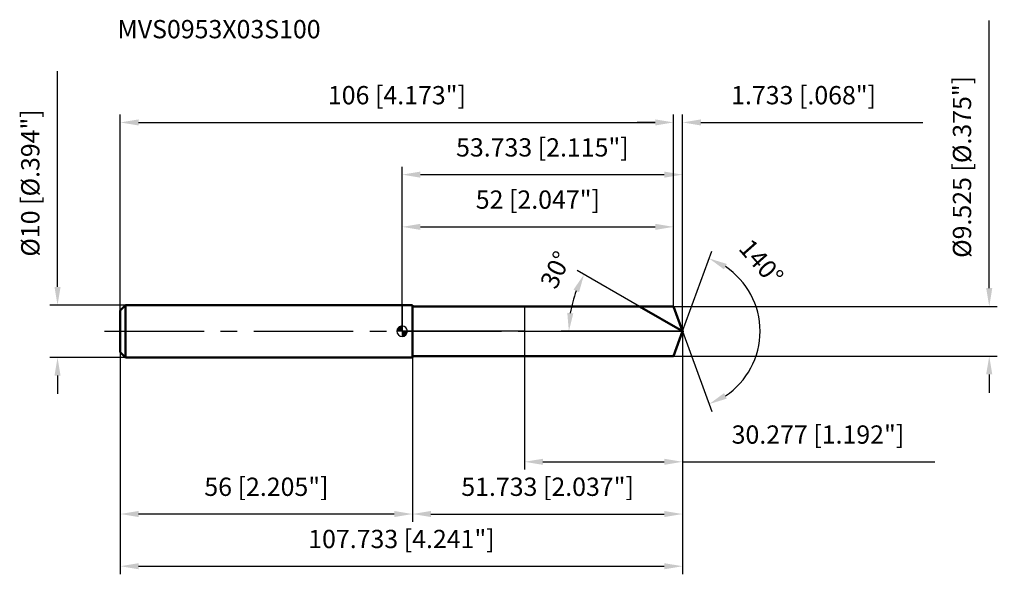
# Model space of a CAD drawing. Units: millimetres. Extents: x -73 to 115, y -48 to 60.
import ezdxf

# ---------------------------------------------------------------- set-up
doc = ezdxf.new("R2010")
doc.units = ezdxf.units.MM
doc.linetypes.add('CENTER2', pattern=[28.575, 19.05, -3.175, 3.175, -3.175])
for name, color, linetype, lineweight in [('1', 4, 'Continuous', 50), ('2', 7, 'Continuous', 25), ('4', 2, 'CENTER2', 25), ('cut', 1, 'Continuous', 25), ('nocut', 7, 'Continuous', 25), ('sk1', 4, 'Continuous', 50), ('sk2', 7, 'Continuous', 25), ('sk4', 2, 'CENTER2', 25), ('sk6', 5, 'Continuous', 35)]:
    doc.layers.add(name, color=color, linetype=linetype, lineweight=lineweight)
doc.layers.add('7', color=5, linetype='Continuous')
doc.styles.add('simplex', font='txt.shx', dxfattribs={"height": 3.5})
doc.styles.get("Standard").update_dxf_attribs({"font": 'txt.shx', "bigfont": '@extfont2.shx'})
doc.dimstyles.new('コピー - ISO-25', dxfattribs={"dimscale": 0, "dimtxt": 3.5, "dimasz": 3.5, "dimexe": 1.5, "dimexo": 0, "dimgap": 2.3, "dimtad": 1, "dimdec": 3, "dimdsep": 46, "dimtxsty": 'simplex', "dimcen": 0.09, "dimclrd": 256, "dimclre": 256, "dimclrt": 256, "dimadec": 0, "dimazin": 0, "dimtfac": 1, "dimtofl": 0, "dimtmove": 0, "dimatfit": 3, "dimfxl": 1, "dimtolj": 1, "dimlwd": -1, "dimlwe": -1, "dimarcsym": 0})

# ---------------------------------------------------------------- blocks, each defined once
blk = doc.blocks.new('zero block')
h = blk.add_hatch(color=7)
h.paths.add_polyline_path([(0, 1, 0.414214), (-1, 0), (0, 0)])
h.paths.add_polyline_path([(1, 0), (0, 0), (0, -1, 0.414214)])
at = {"color": 7, "ltscale": 0.2}
for p, q in [((-1, 0), (1, 0)), ((0, -1), (0, 1))]:
    blk.add_line(p, q, dxfattribs=at)
for start, end in [(90, 180), (180, 270), (0, 90), (270, 0)]:
    blk.add_arc((0, 0), 1, start, end, dxfattribs=at)
blk = doc.blocks.new('*D283')
at = {"layer": '2'}
for p, q in [((0, 0), (0, 31.5)), ((53.73, 0), (53.73, 31.5)), ((3.5, 30), (50.23, 30))]:
    blk.add_line(p, q, dxfattribs=at)
for points in [[(3.5, 30.58), (3.5, 29.42), (0, 30)], [(50.23, 29.42), (50.23, 30.58), (53.73, 30)]]:
    blk.add_solid(points, dxfattribs=at)
at = {"layer": 'Defpoints', "color": 0}
for p in [(53.73, 30), (0, 0), (53.73, 0)]:
    blk.add_point(p, dxfattribs=at)
at = {"layer": '2', "insert": (26.87, 36.97), "char_height": 3.5, "attachment_point": 2, "line_spacing_factor": 0.9, "style": 'simplex'}
blk.add_mtext('\\A1;53.733 [2.115"]', dxfattribs=at)
blk = doc.blocks.new('*D294')
at = {"layer": '2'}
for p, q in [((52, 4.76), (52, 41.5)), ((53.73, 0), (53.73, 41.5)), ((48.5, 40), (45, 40)), ((57.23, 40), (99.75, 40))]:
    blk.add_line(p, q, dxfattribs=at)
for points in [[(48.5, 39.42), (48.5, 40.58), (52, 40)], [(57.23, 40.58), (57.23, 39.42), (53.73, 40)]]:
    blk.add_solid(points, dxfattribs=at)
at = {"layer": 'Defpoints', "color": 0}
for p in [(52, 40), (52, 4.76), (53.73, 0)]:
    blk.add_point(p, dxfattribs=at)
at = {"layer": '2', "insert": (63.03, 46.97), "char_height": 3.5, "attachment_point": 1, "line_spacing_factor": 0.9, "style": 'simplex'}
blk.add_mtext('\\A1;1.733 [.068"]', dxfattribs=at)
blk = doc.blocks.new('*D305')
at = {"layer": 'Defpoints', "color": 0}
for p in [(-54, 0), (53.73, 0), (53.73, -45)]:
    blk.add_point(p, dxfattribs=at)
at = {"layer": 'sk2'}
for p, q in [((-54, 0), (-54, -46.5)), ((53.73, 0), (53.73, -46.5)), ((-50.5, -45), (50.23, -45))]:
    blk.add_line(p, q, dxfattribs=at)
for points in [[(-50.5, -44.42), (-50.5, -45.58), (-54, -45)], [(50.23, -45.58), (50.23, -44.42), (53.73, -45)]]:
    blk.add_solid(points, dxfattribs=at)
at = {"layer": 'sk2', "insert": (-0.13, -38.03), "char_height": 3.5, "attachment_point": 2, "line_spacing_factor": 0.9, "style": 'simplex'}
blk.add_mtext('\\A1;107.733 [4.241"]', dxfattribs=at)
blk = doc.blocks.new('*D316')
at = {"layer": '2'}
for p, q in [((112.48, 8.26), (112.48, 59.53)), ((52, 4.76), (113.98, 4.76)), ((52, -4.76), (113.98, -4.76)), ((112.48, -8.26), (112.48, -11.76))]:
    blk.add_line(p, q, dxfattribs=at)
for points in [[(111.89, 8.26), (113.06, 8.26), (112.48, 4.76)], [(113.06, -8.26), (111.89, -8.26), (112.48, -4.76)]]:
    blk.add_solid(points, dxfattribs=at)
at = {"layer": 'Defpoints', "color": 0}
for p in [(52, 4.76), (52, -4.76), (112.48, -4.76)]:
    blk.add_point(p, dxfattribs=at)
at = {"layer": '2', "insert": (105.51, 14.06), "char_height": 3.5, "attachment_point": 1, "rotation": 90, "line_spacing_factor": 0.9, "style": 'simplex'}
blk.add_mtext('\\A1;%%c9.525 [%%c.375"]', dxfattribs=at)
blk = doc.blocks.new('*D327')
at = {"layer": '2'}
for p, q in [((45.48, 4.76), (33.56, 11.65)), ((53.73, 0), (30.44, 0))]:
    blk.add_line(p, q, dxfattribs=at)
blk.add_arc((53.73, 0), 21.79, 159.2125, 170.7875, dxfattribs=at)
for points in [[(33.89, 7.48), (32.83, 7.98), (34.86, 10.9)], [(31.64, 3.54), (32.8, 3.44), (31.94, 0)]]:
    blk.add_solid(points, dxfattribs=at)
at = {"layer": 'Defpoints', "color": 0}
for p in [(32.27, 3.78), (45.48, 4.76), (45.65, 4.67), (53.73, 0), (53.92, 0)]:
    blk.add_point(p, dxfattribs=at)
at = {"layer": '2', "insert": (27.84, 12.52), "char_height": 3.5, "attachment_point": 2, "rotation": 64.196, "line_spacing_factor": 0.9, "style": 'simplex'}
blk.add_mtext('\\A1;30%%d', dxfattribs=at)
blk = doc.blocks.new('*D338')
at = {"layer": '2'}
for p, q in [((53.73, 0), (53.73, -36.5)), ((2, -4.76), (2, -36.5)), ((5.5, -35), (50.23, -35))]:
    blk.add_line(p, q, dxfattribs=at)
for points in [[(5.5, -34.42), (5.5, -35.58), (2, -35)], [(50.23, -35.58), (50.23, -34.42), (53.73, -35)]]:
    blk.add_solid(points, dxfattribs=at)
at = {"layer": 'Defpoints', "color": 0}
for p in [(53.73, 0), (2, -4.76), (53.73, -35)]:
    blk.add_point(p, dxfattribs=at)
at = {"layer": '2', "insert": (27.87, -28.03), "char_height": 3.5, "attachment_point": 2, "line_spacing_factor": 0.9, "style": 'simplex'}
blk.add_mtext('\\A1;51.733 [2.037"]', dxfattribs=at)
blk = doc.blocks.new('*D349')
at = {"layer": '2'}
for p, q in [((23.46, 0), (23.46, -26.5)), ((53.73, 0), (53.73, -26.5)), ((26.96, -25), (50.23, -25)), ((53.73, -25), (102.08, -25))]:
    blk.add_line(p, q, dxfattribs=at)
for points in [[(26.96, -24.42), (26.96, -25.58), (23.46, -25)], [(50.23, -25.58), (50.23, -24.42), (53.73, -25)]]:
    blk.add_solid(points, dxfattribs=at)
at = {"layer": 'Defpoints', "color": 0}
for p in [(23.46, 0), (53.73, 0), (53.73, -25)]:
    blk.add_point(p, dxfattribs=at)
at = {"layer": '2', "insert": (79.66, -18.03), "char_height": 3.5, "attachment_point": 2, "line_spacing_factor": 0.9, "style": 'simplex'}
blk.add_mtext('\\A1;30.277 [1.192"]', dxfattribs=at)
blk = doc.blocks.new('*D3510')
at = {"layer": 'Defpoints', "color": 0}
for p in [(-66.02, 5), (-53, 5), (-53, -5)]:
    blk.add_point(p, dxfattribs=at)
at = {"layer": 'sk2'}
for p, q in [((-66.02, 8.5), (-66.02, 49.85)), ((-53, 5), (-67.52, 5)), ((-53, -5), (-67.52, -5)), ((-66.02, -8.5), (-66.02, -12))]:
    blk.add_line(p, q, dxfattribs=at)
for points in [[(-66.6, 8.5), (-65.44, 8.5), (-66.02, 5)], [(-65.44, -8.5), (-66.6, -8.5), (-66.02, -5)]]:
    blk.add_solid(points, dxfattribs=at)
at = {"layer": 'sk2', "insert": (-72.99, 14.3), "char_height": 3.5, "attachment_point": 1, "rotation": 90, "line_spacing_factor": 0.9, "style": 'simplex'}
blk.add_mtext('\\A1;%%c10 [%%c.394"]', dxfattribs=at)
blk = doc.blocks.new('*D3611')
at = {"layer": 'Defpoints', "color": 0}
for p in [(-54, -4), (2, -5), (-54, -35)]:
    blk.add_point(p, dxfattribs=at)
at = {"layer": 'sk2'}
for p, q in [((-54, -4), (-54, -36.5)), ((2, -5), (2, -36.5)), ((-1.5, -35), (-50.5, -35))]:
    blk.add_line(p, q, dxfattribs=at)
for points in [[(-50.5, -34.42), (-50.5, -35.58), (-54, -35)], [(-1.5, -35.58), (-1.5, -34.42), (2, -35)]]:
    blk.add_solid(points, dxfattribs=at)
at = {"layer": 'sk2', "insert": (-26, -28.03), "char_height": 3.5, "attachment_point": 2, "line_spacing_factor": 0.9, "style": 'simplex'}
blk.add_mtext('\\A1;56 [2.205"]', dxfattribs=at)
blk = doc.blocks.new('*D3712')
at = {"layer": '2'}
for p, q in [((0, 0), (0, 21.5)), ((52, 4.76), (52, 21.5)), ((3.5, 20), (48.5, 20))]:
    blk.add_line(p, q, dxfattribs=at)
for points in [[(3.5, 20.58), (3.5, 19.42), (0, 20)], [(48.5, 19.42), (48.5, 20.58), (52, 20)]]:
    blk.add_solid(points, dxfattribs=at)
at = {"layer": 'Defpoints', "color": 0}
for p in [(52, 20), (52, 4.76), (0, 0)]:
    blk.add_point(p, dxfattribs=at)
at = {"layer": '2', "insert": (26, 26.97), "char_height": 3.5, "attachment_point": 2, "line_spacing_factor": 0.9, "style": 'simplex'}
blk.add_mtext('\\A1;52 [2.047"]', dxfattribs=at)
blk = doc.blocks.new('*D3813')
at = {"layer": 'Defpoints', "color": 0}
for p in [(52, 40), (-54, 4), (52, 4.76)]:
    blk.add_point(p, dxfattribs=at)
at = {"layer": 'sk2'}
for p, q in [((-54, 4), (-54, 41.5)), ((52, 4.76), (52, 41.5)), ((-50.5, 40), (48.5, 40))]:
    blk.add_line(p, q, dxfattribs=at)
for points in [[(-50.5, 40.58), (-50.5, 39.42), (-54, 40)], [(48.5, 39.42), (48.5, 40.58), (52, 40)]]:
    blk.add_solid(points, dxfattribs=at)
at = {"layer": 'sk2', "insert": (-1, 46.97), "char_height": 3.5, "attachment_point": 2, "line_spacing_factor": 0.9, "style": 'simplex'}
blk.add_mtext('\\A1;106 [4.173"]', dxfattribs=at)
blk = doc.blocks.new('*D3914')
at = {"layer": '2'}
for q in [(59.32, 15.36), (59.32, -15.36)]:
    blk.add_line((53.73, 0), q, dxfattribs=at)
blk.add_arc((53.73, 0), 14.85, 303.5383, 56.4617, dxfattribs=at)
for points in [[(62.2, 12.9), (61.67, 11.85), (58.81, 13.95)], [(61.67, -11.85), (62.2, -12.9), (58.81, -13.95)]]:
    blk.add_solid(points, dxfattribs=at)
at = {"layer": 'Defpoints', "color": 0}
for p in [(53.71, 0.07), (53.73, 0), (53.73, 0), (53.71, -0.07), (67.37, -5.88)]:
    blk.add_point(p, dxfattribs=at)
at = {"layer": '2', "insert": (70.12, 14.4), "char_height": 3.5, "attachment_point": 2, "rotation": 311.2983, "line_spacing_factor": 0.9, "style": 'simplex'}
blk.add_mtext('\\A1;140%%d', dxfattribs=at)

msp = doc.modelspace()

# ---------------------------------------------------------------- linework, layer by layer
at = {"layer": '1'}
for p, q in [((2, 5), (0, 5)), ((2, 5), (2, -5)), ((2, 4.7625), (52, 4.7625)), ((53.7334, 0), (45.4845, 4.7625)), ((52, 4.7625), (53.7334, 0)), ((53.7334, 0), (52, -4.7625)), ((0, -5), (2, -5)), ((52, -4.7625), (2, -4.7625))]:
    msp.add_line(p, q, dxfattribs=at)
at = {"layer": '4'}
msp.add_line((0, 0), (56.7334, 0), dxfattribs=at)
at = {"layer": '7'}
for p, q in [((2, 4.7625), (2, -4.7625)), ((2, 4.7625), (52, 4.7625)), ((52, 4.7625), (53.7334, 0)), ((53.7334, 0), (52, -4.7625)), ((52, -4.7625), (2, -4.7625))]:
    msp.add_line(p, q, dxfattribs=at)
at = {"layer": 'cut'}
for p, q in [((52, 4.7625), (23.4566, 4.7625)), ((23.4566, 4.7625), (23.4566, 0)), ((52, 4.7625), (53.7334, 0)), ((23.4566, 0), (53.7334, 0))]:
    msp.add_line(p, q, dxfattribs=at)
at = {"layer": 'nocut'}
for p, q in [((0, 5), (0, 0)), ((2, 5), (0, 5)), ((2, 4.7625), (2, 5)), ((2, 4.7625), (23.4566, 4.7625)), ((23.4566, 4.7625), (23.4566, 0)), ((23.4566, 0), (0, 0))]:
    msp.add_line(p, q, dxfattribs=at)
at = {"layer": 'sk1'}
for p, q in [((-54, 4), (-53, 5)), ((-54, 4), (-54, -4)), ((-53, 5), (-53, -5)), ((0, 5), (-53, 5)), ((-54, -4), (-53, -5)), ((-53, -5), (0, -5))]:
    msp.add_line(p, q, dxfattribs=at)
at = {"layer": 'sk4'}
msp.add_line((-57, 0), (0, 0), dxfattribs=at)

# ---------------------------------------------------------------- block references
at = {"rotation": 180}
msp.add_blockref('zero block', (0, 0), dxfattribs=at)

# ---------------------------------------------------------------- texts
at = {"layer": 'sk6', "insert": (-54.5218, 59.6157), "char_height": 3.5, "width": 41.65, "attachment_point": 1, "line_spacing_factor": 0.9}
msp.add_mtext('MVS0953X03S100', dxfattribs=at)

# ---------------------------------------------------------------- dimensions: what is measured, and where the dimension line sits
at = {"layer": '2'}
dim = msp.add_linear_dim(base=(112.4775, -4.7625), p1=(52, 4.7625), p2=(52, -4.7625), angle=270, text='%%c<>', dimstyle='コピー - ISO-25', override={"dimscale": 1}, dxfattribs=at)
dim.commit()
dim.dimension.update_dxf_attribs({"geometry": '*D316', "text_midpoint": (112.4775, 35.6458), "dimtype": 160})
dim = msp.add_linear_dim(base=(52, 40), p1=(53.7334, 0), p2=(52, 4.7625), angle=180, dimstyle='コピー - ISO-25', override={"dimscale": 1}, dxfattribs=at)
dim.commit()
dim.dimension.update_dxf_attribs({"geometry": '*D294', "text_midpoint": (80.2417, 40), "dimtype": 160})
for base, p1, p2, picture, middle in [((53.7334, 30), (0, 0), (53.7334, 0), '*D283', (26.8667, 34.6333)), ((52, 20), (0, 0), (52, 4.7625), '*D3712', (26, 24.6333)), ((53.7334, -35), (2, -4.7625), (53.7334, 0), '*D338', (27.8667, -30.3667)), ((53.7334, -25), (23.4566, 0), (53.7334, 0), '*D349', (79.6584, -20.3667))]:
    dim = msp.add_linear_dim(base=base, p1=p1, p2=p2, dimstyle='コピー - ISO-25', override={"dimscale": 1}, dxfattribs=at)
    dim.commit()
    dim.dimension.update_dxf_attribs({"geometry": picture, "text_midpoint": middle})
for base, line1, line2, picture, middle in [((67.3662, -5.8806), ((53.7089, 0.0674), (53.7334, 0)), ((53.7089, -0.0674), (53.7334, 0)), '*D3914', (64.8877, 9.7987)), ((32.2733, 3.784), ((45.6456, 4.6695), (45.4845, 4.7625)), ((53.9195, 0), (53.7334, 0)), '*D327', (34.115, 9.4856))]:
    dim = msp.add_angular_dim_2l(base=base, line1=line1, line2=line2, dimstyle='コピー - ISO-25', override={"dimscale": 1}, dxfattribs=at)
    dim.commit()
    dim.dimension.update_dxf_attribs({"geometry": picture, "text_midpoint": middle, "dimtype": 162})
at = {"layer": 'sk2'}
dim = msp.add_linear_dim(base=(-66.0186, 5), p1=(-53, -5), p2=(-53, 5), angle=90, text='%%c<>', dimstyle='コピー - ISO-25', override={"dimscale": 1}, dxfattribs=at)
dim.commit()
dim.dimension.update_dxf_attribs({"geometry": '*D3510', "text_midpoint": (-66.0186, 30.925), "dimtype": 160})
for base, p1, p2, picture, middle in [((52, 40), (-54, 4), (52, 4.7625), '*D3813', (-1, 44.6333)), ((53.7334, -45), (-54, 0), (53.7334, 0), '*D305', (-0.1333, -40.3667))]:
    dim = msp.add_linear_dim(base=base, p1=p1, p2=p2, dimstyle='コピー - ISO-25', override={"dimscale": 1}, dxfattribs=at)
    dim.commit()
    dim.dimension.update_dxf_attribs({"geometry": picture, "text_midpoint": middle})
dim = msp.add_linear_dim(base=(-54, -35), p1=(2, -5), p2=(-54, -4), angle=180, dimstyle='コピー - ISO-25', override={"dimscale": 1}, dxfattribs=at)
dim.commit()
dim.dimension.update_dxf_attribs({"geometry": '*D3611', "text_midpoint": (-26, -30.3667)})

doc.saveas('drawing.dxf')
